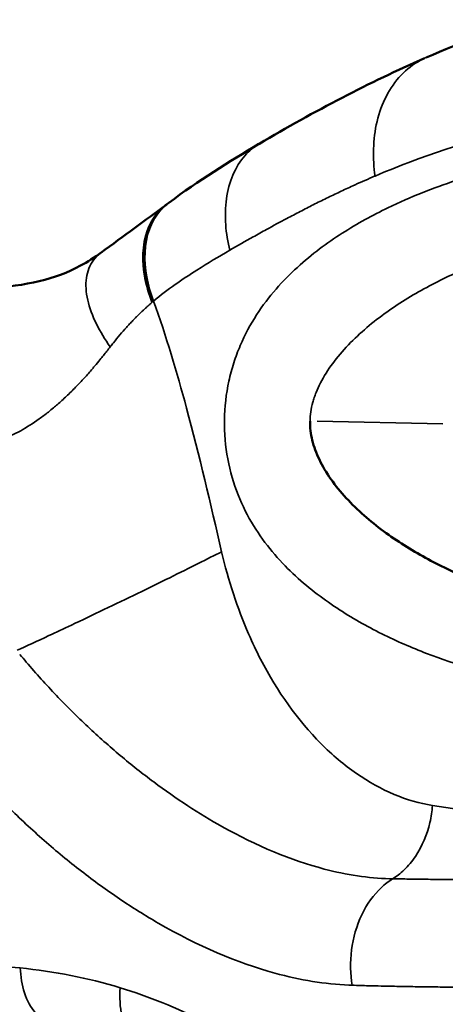
# Model space of a CAD drawing. Units: millimetres. Extents: x 0 to 20084, y 0 to 18185.
# Drawn here: x 4181 to 4243, y 14367 to 14510 of the extents above; entities that cross this region are included whole.
import ezdxf

# ---------------------------------------------------------------- set-up
doc = ezdxf.new("R2010")
doc.units = ezdxf.units.MM
doc.layers.add('MD_Visible', color=7, linetype='Continuous', lineweight=50)
doc.layers.add('MD_Visible Narrow', color=7, linetype='Continuous', lineweight=35)
doc.dimstyles.new('DİLARA 5', dxfattribs={"dimtxt": 250, "dimasz": 100, "dimexe": 0, "dimexo": 100, "dimgap": 50, "dimtad": 2, "dimdec": 0, "dimlfac": 0.1, "dimrnd": 5, "dimtxsty": 'Standard', "dimcen": 0, "dimse1": 1, "dimse2": 1, "dimclrd": 256, "dimadec": 0, "dimazin": 0, "dimtfac": 1, "dimtdec": 0, "dimtix": 1, "dimtmove": 0, "dimatfit": 3, "dimfxl": 1, "dimarcsym": 0})

# ---------------------------------------------------------------- blocks, each defined once
blk = doc.blocks.new('CustomObjectsInViewport4_0')
at = {"layer": 'MD_Visible'}
for points, knots in [([(4239.85, 14504.54), (4250.04, 14508.96), (4260.13, 14512.21), (4273.74, 14514.85), (4277.57, 14515.38), (4281.35, 14515.69)], [0, 0, 0, 0, 4.724355, 4.724355, 6.592313, 6.592313, 6.592313, 6.592313]), ([(4200.13, 14469.04), (4199.69, 14470.16), (4198.62, 14473.68), (4198.75, 14478.57), (4200.63, 14481.83), (4201.77, 14482.9), (4202.22, 14483.23)], [-1, -1, -1, -1, -0.8571429, -0.5714286, -0.4285714, -0.3483722, -0.3483722, -0.3483722, -0.3483722]), ([(4174.53, 14470.98), (4175.14, 14471), (4175.74, 14471.03), (4179.09, 14471.23), (4181.59, 14471.56), (4185.92, 14472.61), (4187.85, 14473.33), (4190.75, 14474.89), (4191.75, 14475.52), (4192.71, 14476.23)], [0.50806, 0.50806, 0.50806, 0.50806, 0.712234, 0.712234, 1.678275, 1.678275, 2.658792, 2.658792, 3.196122, 3.196122, 3.196122, 3.196122]), ([(4223, 14451.77), (4222.99, 14450.85), (4223.21, 14449.02), (4224.25, 14446.2), (4225.95, 14443.33), (4228.19, 14440.58), (4231.67, 14437.2), (4236.62, 14433.61), (4242.86, 14430.22), (4251.3, 14426.68), (4263.22, 14423.33), (4272.43, 14422.29), (4277.47, 14422.2)], [13.1298, 13.1298, 13.1298, 13.1298, 13.702289, 14.274814, 14.847339, 15.419864, 15.992389, 17.13744, 18.28249, 19.42754, 21.71764, 24.846152, 24.846152, 24.846152, 24.846152])]:
    blk.add_open_spline(points, degree=3, knots=knots, dxfattribs=at)
for points in [[(4215.59, 14491.99), (4223.67, 14496.78), (4231.66, 14500.96), (4239.6, 14504.43)], [(4202.52, 14483.46), (4206.84, 14486.67), (4211.28, 14489.44), (4215.6, 14492)], [(4202.24, 14483.25), (4202.34, 14483.32), (4202.43, 14483.39), (4202.52, 14483.46)], [(4192.69, 14476.21), (4196, 14478.65), (4199.21, 14480.99), (4202.09, 14483.13)], [(4202.22, 14483.23), (4202.23, 14483.24), (4202.24, 14483.25), (4202.24, 14483.25)]]:
    blk.add_open_spline(points, degree=3, dxfattribs=at)
at = {"layer": 'MD_Visible Narrow', "extrusion": (0, 1, 0)}
blk.add_line((4242.24, 14451.4), (4224.02, 14451.75), dxfattribs=at)
at = {"layer": 'MD_Visible Narrow'}
blk.add_ellipse((4194.71, 14453.41), major_axis=(15.33, 20.12), ratio=0.260697, start_param=0.888403, end_param=0.899994, dxfattribs=at)
for points, knots in [([(4232.44, 14487.34), (4232.25, 14488.61), (4232.17, 14489.94), (4232.21, 14491.27), (4232.25, 14492.61), (4232.42, 14493.95), (4232.72, 14495.25), (4233.03, 14496.55), (4233.49, 14497.79), (4234.07, 14498.93), (4234.66, 14500.06), (4235.38, 14501.1), (4236.21, 14501.97), (4237.03, 14502.84), (4237.96, 14503.55), (4238.95, 14504.09), (4239.24, 14504.25), (4239.54, 14504.4), (4239.85, 14504.54)], [-1, -1, -1, -1, -0.8571429, -0.8571429, -0.8571429, -0.714255, -0.714255, -0.714255, -0.5714286, -0.5714286, -0.5714286, -0.4285714, -0.4285714, -0.4285714, -0.2857143, -0.2857143, -0.2857143, -0.2426046, -0.2426046, -0.2426046, -0.2426046]), ([(4266.07, 14496.14), (4261.68, 14495.81), (4250.97, 14494.09), (4239.31, 14490.28), (4232.44, 14487.34)], [-24.378728, -24.378728, -24.378728, -24.378728, -21.700701, -18.129735, -18.129735, -18.129735, -18.129735]), ([(4211.36, 14476.57), (4211.07, 14477.77), (4210.66, 14480.27), (4210.75, 14484.09), (4211.68, 14487.6), (4213.36, 14490.33), (4214.84, 14491.55), (4215.59, 14491.99)], [0, 0, 0, 0, 0.1428571, 0.2857143, 0.4285714, 0.5714286, 0.695581, 0.695581, 0.695581, 0.695581]), ([(4270.1, 14412.35), (4264.57, 14412.35), (4254.77, 14413.38), (4242.1, 14417.02), (4233.41, 14420.78), (4226.86, 14424.46), (4221.5, 14428.54), (4217.49, 14432.74), (4214.74, 14436.5), (4212.45, 14440.98), (4210.9, 14446.2), (4210.4, 14451.93), (4210.9, 14456.22), (4211.55, 14458.92), (4212.07, 14460.68), (4213.17, 14463.6), (4215.18, 14467.32), (4218.04, 14471.05), (4222.18, 14475.21), (4227.65, 14479.24), (4233.75, 14482.57), (4239.26, 14484.98), (4245.77, 14487.33), (4256.86, 14490.25), (4265.7, 14491.16), (4271.23, 14491.16)], [-25.152774, -25.152774, -25.152774, -25.152774, -21.71764, -19.42754, -18.28249, -17.13744, -15.992389, -15.419864, -14.847339, -14.274814, -13.702289, -13.129764, -12.557239, -12.414108, -12.270976, -11.984714, -11.412189, -10.839664, -10.267139, -9.122088, -7.977038, -7.118251, -6.259463, -4.541888, -1.106771, -1.106771, -1.106771, -1.106771]), ([(4232.44, 14487.34), (4232.3, 14487.29), (4232.16, 14487.23), (4231.08, 14486.76), (4230.14, 14486.35), (4228.88, 14485.77), (4228.57, 14485.63), (4227.62, 14485.19), (4226.99, 14484.89), (4226.03, 14484.43), (4225.72, 14484.28), (4224.76, 14483.81), (4224.12, 14483.49), (4223.16, 14483.01), (4222.84, 14482.85), (4221.88, 14482.36), (4221.23, 14482.02), (4220.27, 14481.52), (4219.95, 14481.35), (4218.65, 14480.66), (4217.68, 14480.13), (4216.05, 14479.24), (4215.4, 14478.87), (4213.62, 14477.87), (4212.49, 14477.23), (4211.36, 14476.57)], [-18.129735, -18.129735, -18.129735, -18.129735, -18.057672, -18.057672, -17.57213, -17.57213, -17.410073, -17.410073, -17.085625, -17.085625, -16.923246, -16.923246, -16.598512, -16.598512, -16.436163, -16.436163, -16.111469, -16.111469, -15.94911, -15.94911, -15.461881, -15.461881, -15.136838, -15.136838, -14.576487, -14.576487, -14.576487, -14.576487]), ([(4200.32, 14469.21), (4199.9, 14470.33), (4198.85, 14473.86), (4199.01, 14478.77), (4200.91, 14482.05), (4202.07, 14483.12), (4202.52, 14483.46)], [-1, -1, -1, -1, -0.8571429, -0.5714286, -0.4285714, -0.3469541, -0.3469541, -0.3469541, -0.3469541]), ([(4279.75, 14481), (4274.3, 14481), (4265.55, 14480.11), (4254.65, 14477.31), (4248.28, 14475.08), (4242.95, 14472.82), (4237.14, 14469.77), (4232.09, 14466.22), (4228.51, 14462.88), (4226.2, 14460.16), (4224.71, 14457.79), (4223.96, 14456.15), (4223.61, 14455.21), (4223.19, 14453.82), (4223.02, 14452.68), (4223, 14451.77)], [1.114554, 1.114554, 1.114554, 1.114554, 4.541888, 6.259463, 7.118251, 7.977038, 9.122088, 10.267139, 10.839664, 11.412189, 11.984714, 12.270976, 12.414108, 12.557239, 13.1298, 13.1298, 13.1298, 13.1298]), ([(4211.36, 14476.57), (4209.77, 14475.65), (4207.13, 14474.07), (4203.43, 14471.64), (4201.34, 14470.06), (4200.32, 14469.21)], [-14.576487, -14.576487, -14.576487, -14.576487, -13.795431, -13.2747, -12.753969, -12.753969, -12.753969, -12.753969]), ([(4194.04, 14462.57), (4193.28, 14463.63), (4191.89, 14465.88), (4190.58, 14469.39), (4190.38, 14472.65), (4191.27, 14474.91), (4192.28, 14475.9), (4192.69, 14476.21)], [0, 0, 0, 0, 0.1428571, 0.2857143, 0.4285714, 0.5714286, 0.6516816, 0.6516816, 0.6516816, 0.6516816]), ([(4200.32, 14469.21), (4202.14, 14464.08), (4205.77, 14451.95), (4208.57, 14439.79), (4210.19, 14432.83)], [2.315752, 2.315752, 2.315752, 2.315752, 4.063553, 6.393954, 6.393954, 6.393954, 6.393954]), ([(4200.13, 14469.04), (4200.03, 14468.96), (4199.82, 14468.77), (4199.49, 14468.48), (4199.21, 14468.22), (4198.99, 14468.02), (4198.84, 14467.88), (4198.69, 14467.74), (4198.54, 14467.59), (4198.38, 14467.45), (4198.23, 14467.3), (4198.08, 14467.15), (4197.92, 14467), (4197.77, 14466.84), (4197.62, 14466.69), (4197.46, 14466.53), (4197.28, 14466.34), (4197.08, 14466.13), (4196.76, 14465.8), (4196.21, 14465.2), (4195.42, 14464.3), (4194.65, 14463.35), (4194.19, 14462.77), (4194.04, 14462.57)], [-12.705633, -12.705633, -12.705633, -12.705633, -12.636184, -12.550813, -12.465584, -12.429134, -12.392633, -12.35609, -12.319479, -12.282807, -12.246069, -12.209262, -12.172381, -12.135422, -12.09838, -12.061252, -12.024053, -11.967862, -11.911436, -11.797821, -11.567057, -11.330596, -11.214917, -11.214917, -11.214917, -11.214917]), ([(4194.04, 14462.57), (4193.88, 14462.36), (4193.72, 14462.15), (4193.55, 14461.94), (4193.22, 14461.52), (4192.88, 14461.1), (4192.55, 14460.69), (4192.3, 14460.39), (4192.06, 14460.09), (4191.81, 14459.8), (4191.69, 14459.66), (4191.57, 14459.52), (4191.45, 14459.38), (4191.06, 14458.92), (4190.67, 14458.48), (4190.28, 14458.05), (4189.86, 14457.58), (4189.43, 14457.13), (4189, 14456.69), (4188.57, 14456.25), (4188.13, 14455.81), (4187.7, 14455.4), (4187.26, 14454.98), (4186.82, 14454.58), (4186.38, 14454.2), (4186.2, 14454.04), (4186.01, 14453.88), (4185.83, 14453.72), (4185.57, 14453.51), (4185.31, 14453.3), (4185.06, 14453.09), (4184.62, 14452.74), (4184.17, 14452.41), (4183.73, 14452.09), (4182.84, 14451.45), (4181.94, 14450.89), (4181.05, 14450.39), (4180.58, 14450.13), (4180.1, 14449.89), (4179.63, 14449.67), (4179.23, 14449.48), (4178.82, 14449.3), (4178.41, 14449.14), (4177.55, 14448.79), (4176.7, 14448.51), (4175.83, 14448.27), (4175.05, 14448.06), (4174.25, 14447.89), (4173.46, 14447.76)], [-11.214917, -11.214917, -11.214917, -11.214917, -11.089833, -11.089833, -11.089833, -10.832938, -10.832938, -10.832938, -10.647044, -10.647044, -10.647044, -10.555613, -10.555613, -10.555613, -10.261574, -10.261574, -10.261574, -9.942232, -9.942232, -9.942232, -9.616774, -9.616774, -9.616774, -9.289222, -9.289222, -9.289222, -9.152173, -9.152173, -9.152173, -8.960754, -8.960754, -8.960754, -8.632433, -8.632433, -8.632433, -7.968185, -7.968185, -7.968185, -7.619617, -7.619617, -7.619617, -7.319451, -7.319451, -7.319451, -6.688569, -6.688569, -6.688569, -6.111048, -6.111048, -6.111048, -6.111048]), ([(4210.19, 14432.83), (4209.19, 14432.32), (4208.05, 14431.74), (4206.79, 14431.11), (4204.26, 14429.85), (4201.22, 14428.34), (4198.01, 14426.78), (4196.4, 14426), (4194.75, 14425.21), (4193.13, 14424.43), (4191.51, 14423.65), (4189.92, 14422.9), (4188.4, 14422.18), (4187.26, 14421.64), (4186.17, 14421.13), (4185.14, 14420.65), (4183.42, 14419.84), (4181.87, 14419.13), (4180.53, 14418.52)], [-1, -1, -1, -1, -0.857141, -0.857141, -0.857141, -0.571442, -0.571442, -0.571442, -0.428582, -0.428582, -0.428582, -0.285739, -0.285739, -0.285739, -0.178585, -0.178585, -0.178585, 0, 0, 0, 0]), ([(4210.19, 14432.83), (4211.16, 14428.67), (4212.91, 14423.31), (4217.52, 14413.54), (4222.76, 14406.26), (4231.42, 14398.96), (4237.04, 14396.6), (4240.75, 14396.01)], [6.393954, 6.393954, 6.393954, 6.393954, 7.788761, 8.253696, 10.113439, 11.04331, 12.903052, 12.903052, 12.903052, 12.903052]), ([(4180.91, 14417.93), (4181.23, 14417.55), (4182.96, 14415.51), (4186.21, 14411.91), (4190.78, 14407.38), (4195.5, 14403.18), (4200.35, 14399.33), (4205.28, 14395.88), (4213.64, 14390.8), (4221.96, 14387.34), (4229.9, 14385.69), (4233.16, 14385.4), (4234.83, 14385.36), (4234.98, 14385.36)], [43.727574, 43.727574, 43.727574, 43.727574, 43.902009, 44.674355, 45.453827, 46.239951, 47.033722, 47.835386, 48.643679, 51.10552, 51.940882, 52.77817, 52.860298, 52.860298, 52.860298, 52.860298]), ([(4229.13, 14369.92), (4228.96, 14369.92), (4227.09, 14369.99), (4223.4, 14370.37), (4214.37, 14372.36), (4204.85, 14376.43), (4195.39, 14382.36), (4189.85, 14386.38), (4184.44, 14390.85), (4179.22, 14395.72), (4174.2, 14400.94), (4170.87, 14404.82), (4169.19, 14406.9), (4169.05, 14407.07)], [-52.860298, -52.860298, -52.860298, -52.860298, -52.77817, -51.940882, -51.10552, -48.643679, -47.835386, -47.033722, -46.239951, -45.453827, -44.674355, -43.902009, -43.8339, -43.8339, -43.8339, -43.8339]), ([(4240.75, 14396.01), (4240.7, 14395.2), (4240.34, 14392.68), (4238.92, 14389.23), (4236.75, 14386.63), (4235.55, 14385.71), (4234.98, 14385.36)], [-1, -1, -1, -1, -0.8571429, -0.5714286, -0.4285714, -0.3028237, -0.3028237, -0.3028237, -0.3028237]), ([(4234.98, 14385.36), (4234.41, 14385.01), (4232.73, 14383.73), (4230.27, 14380.37), (4228.74, 14375.04), (4228.86, 14371.51), (4229.13, 14369.92)], [-1, -1, -1, -1, -0.8571429, -0.5714286, -0.2857143, 0, 0, 0, 0]), ([(4234.98, 14385.36), (4235.78, 14385.35), (4236.57, 14385.34), (4237.36, 14385.33), (4237.67, 14385.32), (4237.99, 14385.32), (4238.31, 14385.31), (4238.92, 14385.31), (4239.54, 14385.3), (4240.14, 14385.29), (4241.06, 14385.28), (4241.98, 14385.27), (4242.88, 14385.27), (4243.78, 14385.26), (4244.67, 14385.25), (4245.56, 14385.25), (4246.44, 14385.24), (4247.32, 14385.24), (4248.19, 14385.23), (4249.05, 14385.23), (4249.91, 14385.22), (4250.76, 14385.22), (4251.61, 14385.22), (4252.45, 14385.22), (4253.28, 14385.22), (4254.11, 14385.22), (4254.94, 14385.22), (4255.75, 14385.22), (4256.57, 14385.22), (4257.38, 14385.22), (4258.18, 14385.22), (4258.98, 14385.22), (4259.77, 14385.22), (4260.55, 14385.22), (4261.33, 14385.23), (4262.11, 14385.23), (4262.87, 14385.23), (4263.64, 14385.23), (4264.39, 14385.24), (4265.14, 14385.24), (4265.15, 14385.24), (4265.16, 14385.24), (4265.17, 14385.24)], [52.860298, 52.860298, 52.860298, 52.860298, 53.246746, 53.246746, 53.246746, 53.403184, 53.403184, 53.403184, 53.708465, 53.708465, 53.708465, 54.170053, 54.170053, 54.170053, 54.631529, 54.631529, 54.631529, 55.092966, 55.092966, 55.092966, 55.55439, 55.55439, 55.55439, 56.015859, 56.015859, 56.015859, 56.477405, 56.477405, 56.477405, 56.939067, 56.939067, 56.939067, 57.400899, 57.400899, 57.400899, 57.862941, 57.862941, 57.862941, 58.323862, 58.323862, 58.323862, 58.329122, 58.329122, 58.329122, 58.329122]), ([(4180.99, 14372.43), (4181.04, 14371.2), (4181.43, 14368.68), (4182.81, 14366.13), (4183.91, 14365.21), (4184.31, 14364.97)], [0.0000831, 0.0000831, 0.0000831, 0.0000831, 0.2857143, 0.5714286, 0.7235802, 0.7235802, 0.7235802, 0.7235802]), ([(4195.93, 14364.8), (4195.86, 14365.01), (4195.45, 14366.48), (4195.37, 14368.16), (4195.48, 14369.55)], [-0.3357184, -0.3357184, -0.3357184, -0.3357184, -0.2857143, -0.0001371, -0.0001371, -0.0001371, -0.0001371]), ([(4258.95, 14369.66), (4258.21, 14369.65), (4256.72, 14369.64), (4254.43, 14369.63), (4252.08, 14369.62), (4249.69, 14369.62), (4247.24, 14369.62), (4244.74, 14369.64), (4242.19, 14369.66), (4239.59, 14369.69), (4236.94, 14369.73), (4234.54, 14369.78), (4232.71, 14369.82), (4231.01, 14369.86), (4229.92, 14369.89), (4229.13, 14369.92)], [-58.323862, -58.323862, -58.323862, -58.323862, -57.862941, -57.400899, -56.939067, -56.477405, -56.015859, -55.55439, -55.092966, -54.631529, -54.170053, -53.708465, -53.403184, -53.246746, -52.860298, -52.860298, -52.860298, -52.860298])]:
    blk.add_open_spline(points, degree=3, knots=knots, dxfattribs=at)
for points in [[(4240.75, 14396.01), (4251.25, 14394.33), (4260.99, 14393.94), (4269.83, 14393.94)], [(4169.36, 14372.71), (4173.27, 14372.9), (4177.16, 14372.81), (4180.99, 14372.43)], [(4180.99, 14372.43), (4185.92, 14371.95), (4190.76, 14370.99), (4195.48, 14369.55)], [(4195.48, 14369.55), (4199.64, 14368.28), (4203.71, 14366.64), (4207.65, 14364.62)]]:
    blk.add_open_spline(points, degree=3, dxfattribs=at)
blk = doc.blocks.new('*D4')
at = {"lineweight": -2, "transparency": 16777216}
blk.add_line((2475.2, 17336.71), (2475.2, 13832.26), dxfattribs=at)
at = {"transparency": 16777216}
for points in [[(2458.53, 17336.71), (2491.86, 17336.71), (2475.2, 17436.71)], [(2458.53, 13832.26), (2491.86, 13832.26), (2475.2, 13732.26)]]:
    blk.add_solid(points, dxfattribs=at)
at = {"layer": 'Defpoints', "color": 0, "transparency": 16777216}
for p in [(8428.65, 17436.71), (2475.2, 13732.26), (3137.41, 13732.26)]:
    blk.add_point(p, dxfattribs=at)
at = {"color": 0, "transparency": 16777216, "insert": (2300.2, 15584.48), "char_height": 250, "attachment_point": 5, "rotation": 90}
blk.add_mtext('370', dxfattribs=at)
blk = doc.blocks.new('*D11')
at = {"lineweight": -2, "transparency": 16777216}
blk.add_line((3237.41, 17846.32), (11276.74, 17846.32), dxfattribs=at)
at = {"transparency": 16777216}
for points in [[(3237.41, 17862.99), (3237.41, 17829.65), (3137.41, 17846.32)], [(11276.74, 17862.99), (11276.74, 17829.65), (11376.74, 17846.32)]]:
    blk.add_solid(points, dxfattribs=at)
at = {"layer": 'Defpoints', "color": 0, "transparency": 16777216}
for p in [(11376.74, 17846.32), (11376.74, 13848.71), (3137.41, 13736.26)]:
    blk.add_point(p, dxfattribs=at)
at = {"color": 0, "transparency": 16777216, "insert": (7257.07, 18021.32), "char_height": 250, "attachment_point": 5}
blk.add_mtext('825', dxfattribs=at)

msp = doc.modelspace()

# ---------------------------------------------------------------- block references
msp.add_blockref('CustomObjectsInViewport4_0', (0, 0))

# ---------------------------------------------------------------- dimensions: what is measured, and where the dimension line sits
dim = msp.add_linear_dim(base=(11376.74, 17846.32), p1=(3137.41, 13736.26), p2=(11376.74, 13848.71), dimstyle='DİLARA 5')
dim.commit()
dim.dimension.update_dxf_attribs({"geometry": '*D11', "text_midpoint": (7257.07, 17846.32), "dimtype": 160})
dim = msp.add_linear_dim(base=(2475.2, 13732.26), p1=(8428.65, 17436.71), p2=(3137.41, 13732.26), angle=90, dimstyle='DİLARA 5')
dim.commit()
dim.dimension.update_dxf_attribs({"geometry": '*D4', "text_midpoint": (2300.2, 15584.48)})

doc.saveas('drawing.dxf')
